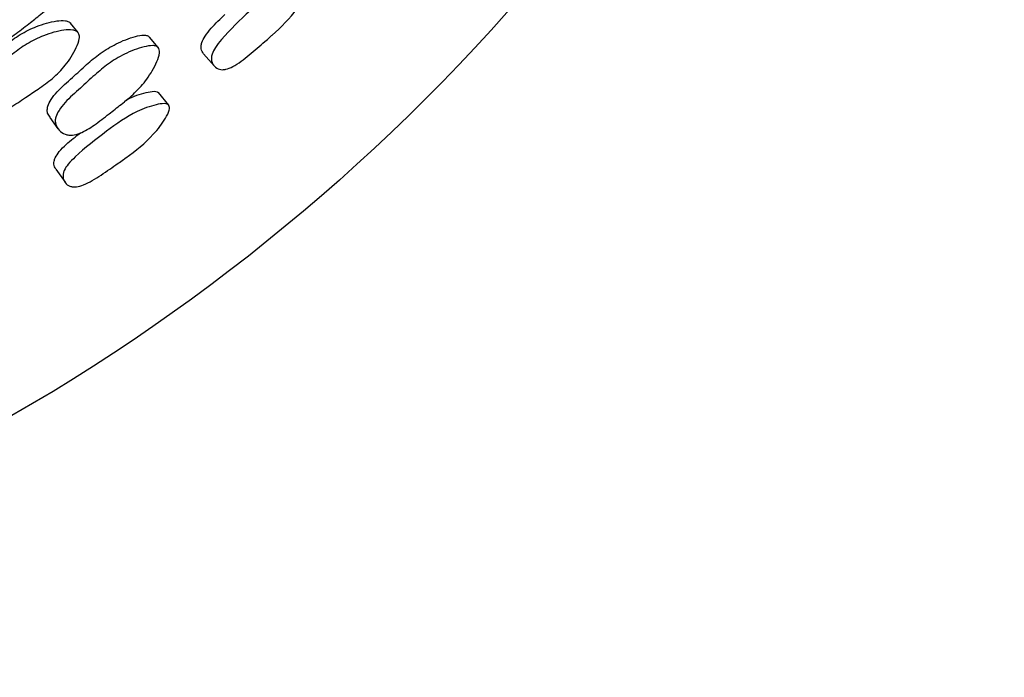
# Model space of a CAD drawing. Units: millimetres. Extents: x 5 to 589, y 5 to 417.
# Drawn here: x 308 to 323, y 206 to 216 of the extents above; entities that cross this region are included whole.
import ezdxf

# ---------------------------------------------------------------- set-up
doc = ezdxf.new("R2010")
doc.units = ezdxf.units.MM
doc.header["$LTSCALE"] = 2

msp = doc.modelspace()

# ---------------------------------------------------------------- linework, layer by layer
at = {"color": 7, "linetype": 'Continuous', "lineweight": 25}
for p, q in [((309.306, 215.575), (309.193, 215.717)), ((310.524, 215.346), (310.389, 215.507)), ((311.211, 215.253), (311.372, 215.069)), ((310.683, 214.472), (310.528, 214.662)), ((308.876, 214.286), (309, 214.114)), ((308.968, 213.501), (309.108, 213.301))]:
    msp.add_line(p, q, dxfattribs=at)
msp.add_circle((293.37, 235.781), 30, dxfattribs=at)
for points, knots in [([(307.662, 215.659), (307.646, 215.68), (307.619, 215.716), (307.608, 215.78), (307.614, 215.855), (307.659, 215.956), (307.779, 216.111), (307.969, 216.281), (308.179, 216.481), (308.39, 216.666), (308.643, 216.815), (308.876, 216.899), (309.045, 216.924), (309.115, 216.911), (309.144, 216.897), (309.154, 216.886), (309.159, 216.882)], [0, 0, 0, 0, 0.042158, 0.070954, 0.099558, 0.154349, 0.222846, 0.364321, 0.494536, 0.613389, 0.738807, 0.884897, 0.949573, 0.976917, 0.988944, 1, 1, 1, 1]), ([(309.265, 216.755), (309.273, 216.743), (309.289, 216.718), (309.293, 216.638), (309.263, 216.522), (309.2, 216.381), (309.102, 216.21), (308.951, 216.027), (308.751, 215.859), (308.545, 215.7), (308.349, 215.54), (308.159, 215.424), (308.018, 215.39), (307.938, 215.396), (307.858, 215.422), (307.775, 215.483), (307.718, 215.568), (307.703, 215.646), (307.709, 215.723), (307.754, 215.825), (307.875, 215.981), (308.066, 216.152), (308.277, 216.354), (308.49, 216.54), (308.745, 216.689), (308.98, 216.774), (309.15, 216.798), (309.22, 216.785), (309.25, 216.77), (309.26, 216.76), (309.265, 216.755)], [0, 0, 0, 0, 0.010684, 0.02322, 0.057153, 0.093351, 0.12798, 0.188732, 0.247238, 0.297022, 0.357818, 0.411944, 0.438944, 0.453381, 0.468177, 0.500241, 0.531727, 0.54587, 0.559897, 0.58671, 0.620184, 0.689283, 0.752878, 0.81092, 0.872176, 0.943579, 0.97524, 0.988654, 0.994564, 1, 1, 1, 1]), ([(312.819, 216.395), (312.824, 216.386), (312.835, 216.366), (312.83, 216.299), (312.773, 216.152), (312.604, 215.871), (312.389, 215.656), (312.247, 215.53), (312.236, 215.52), (312.2, 215.488), (312.129, 215.426), (311.986, 215.302), (311.827, 215.165), (311.663, 215.058), (311.565, 215.017), (311.498, 215.009), (311.434, 215.018), (311.371, 215.059), (311.333, 215.125), (311.328, 215.191), (311.342, 215.26), (311.392, 215.356), (311.578, 215.586), (311.898, 215.892), (312.281, 216.231), (312.576, 216.372), (312.725, 216.415), (312.791, 216.415), (312.81, 216.401), (312.819, 216.395)], [0, 0, 0, 0, 0.011218, 0.024132, 0.058255, 0.128679, 0.2465, 0.246529, 0.250037, 0.256334, 0.277295, 0.310155, 0.377725, 0.410516, 0.437604, 0.45224, 0.467344, 0.500349, 0.532861, 0.547416, 0.561716, 0.588592, 0.621819, 0.753297, 0.871208, 0.942278, 0.974302, 0.988161, 1, 1, 1, 1]), ([(307.616, 214.589), (307.599, 214.617), (307.573, 214.66), (307.568, 214.731), (307.583, 214.805), (307.637, 214.902), (307.771, 215.047), (307.974, 215.202), (308.2, 215.385), (308.426, 215.553), (308.689, 215.681), (308.925, 215.749), (309.091, 215.762), (309.157, 215.745), (309.183, 215.729), (309.192, 215.718), (309.197, 215.713)], [0, 0, 0, 0, 0.0535231, 0.0820246, 0.1103556, 0.1645674, 0.2322433, 0.3718748, 0.5004754, 0.6179355, 0.7419296, 0.886251, 0.9501323, 0.9771647, 0.9890558, 1, 1, 1, 1]), ([(311.212, 215.254), (311.197, 215.276), (311.174, 215.308), (311.172, 215.371), (311.187, 215.437), (311.238, 215.531), (311.356, 215.678), (311.465, 215.782), (311.536, 215.85)], [0, 0, 0, 0, 0.160773, 0.238799, 0.316235, 0.46373, 0.647764, 1, 1, 1, 1]), ([(309.309, 215.571), (309.315, 215.558), (309.328, 215.532), (309.324, 215.454), (309.282, 215.342), (309.206, 215.206), (309.091, 215.045), (308.924, 214.875), (308.711, 214.723), (308.493, 214.579), (308.284, 214.435), (308.087, 214.333), (307.946, 214.309), (307.869, 214.32), (307.794, 214.351), (307.72, 214.417), (307.675, 214.505), (307.668, 214.584), (307.682, 214.659), (307.736, 214.756), (307.871, 214.903), (308.075, 215.059), (308.303, 215.244), (308.531, 215.413), (308.796, 215.541), (309.035, 215.61), (309.202, 215.62), (309.277, 215.602), (309.299, 215.581), (309.309, 215.571)], [0, 0, 0, 0, 0.010786, 0.023396, 0.057378, 0.093552, 0.128119, 0.188738, 0.247159, 0.296712, 0.357583, 0.411608, 0.438615, 0.453094, 0.46798, 0.500251, 0.531941, 0.54617, 0.560265, 0.587118, 0.620539, 0.689423, 0.752858, 0.810796, 0.871998, 0.943392, 0.975122, 0.988615, 1, 1, 1, 1]), ([(308.881, 214.288), (308.866, 214.308), (308.842, 214.341), (308.836, 214.402), (308.848, 214.471), (308.897, 214.567), (309.022, 214.717), (309.214, 214.886), (309.428, 215.083), (309.643, 215.266), (309.894, 215.416), (310.122, 215.507), (310.284, 215.539), (310.348, 215.532), (310.375, 215.52), (310.384, 215.512), (310.388, 215.507)], [0, 0, 0, 0, 0.045772, 0.074494, 0.10308, 0.157771, 0.226061, 0.366802, 0.496414, 0.614853, 0.739907, 0.88532, 0.949667, 0.976936, 0.988942, 1, 1, 1, 1]), ([(310.523, 215.347), (310.53, 215.336), (310.543, 215.313), (310.543, 215.24), (310.506, 215.131), (310.437, 214.997), (310.331, 214.834), (310.173, 214.656), (309.97, 214.49), (309.762, 214.33), (309.563, 214.172), (309.374, 214.054), (309.237, 214.015), (309.162, 214.015), (309.089, 214.034), (309.015, 214.086), (308.967, 214.162), (308.957, 214.234), (308.968, 214.306), (309.017, 214.403), (309.142, 214.555), (309.336, 214.726), (309.551, 214.925), (309.767, 215.109), (310.021, 215.26), (310.253, 215.351), (310.416, 215.38), (310.49, 215.373), (310.513, 215.355), (310.523, 215.347)], [0, 0, 0, 0, 0.0109258, 0.0236492, 0.0577328, 0.0939417, 0.1285392, 0.189072, 0.2473204, 0.2968855, 0.3573651, 0.4112294, 0.43823, 0.4527646, 0.4677565, 0.5003612, 0.5323993, 0.5467568, 0.5609559, 0.5878824, 0.6212872, 0.6899538, 0.753167, 0.8109148, 0.8719379, 0.9431634, 0.9749108, 0.9884862, 1, 1, 1, 1]), ([(310.013, 214.528), (310.027, 214.538), (310.132, 214.609), (310.293, 214.654), (310.441, 214.686), (310.506, 214.68), (310.523, 214.665), (310.531, 214.658)], [0, 0, 0, 0, 0.082279, 0.593385, 0.820845, 0.917919, 1, 1, 1, 1]), ([(310.685, 214.468), (310.69, 214.459), (310.698, 214.438), (310.687, 214.372), (310.614, 214.231), (310.416, 213.97), (310.181, 213.778), (310.031, 213.672), (310.029, 213.671), (310.026, 213.668), (310.015, 213.66), (309.977, 213.633), (309.899, 213.579), (309.742, 213.469), (309.57, 213.349), (309.396, 213.26), (309.295, 213.23), (309.227, 213.228), (309.164, 213.244), (309.106, 213.291), (309.075, 213.361), (309.078, 213.428), (309.099, 213.494), (309.159, 213.585), (309.368, 213.794), (309.718, 214.064), (310.133, 214.362), (310.442, 214.472), (310.594, 214.498), (310.66, 214.492), (310.677, 214.476), (310.685, 214.468)], [0, 0, 0, 0, 0.011215, 0.024129, 0.058262, 0.128667, 0.246423, 0.246485, 0.246493, 0.247455, 0.249242, 0.255288, 0.277273, 0.310159, 0.377768, 0.410554, 0.437612, 0.452232, 0.467329, 0.500329, 0.532824, 0.54736, 0.561653, 0.58853, 0.62178, 0.753301, 0.871202, 0.942276, 0.974305, 0.988163, 1, 1, 1, 1]), ([(308.969, 213.502), (308.956, 213.525), (308.936, 213.56), (308.941, 213.623), (308.963, 213.687), (309.024, 213.775), (309.153, 213.906), (309.269, 213.995), (309.344, 214.052)], [0, 0, 0, 0, 0.163723, 0.2428459, 0.3214315, 0.4711858, 0.6581479, 1, 1, 1, 1])]:
    msp.add_open_spline(points, degree=3, knots=knots, dxfattribs=at)

doc.saveas('drawing.dxf')
